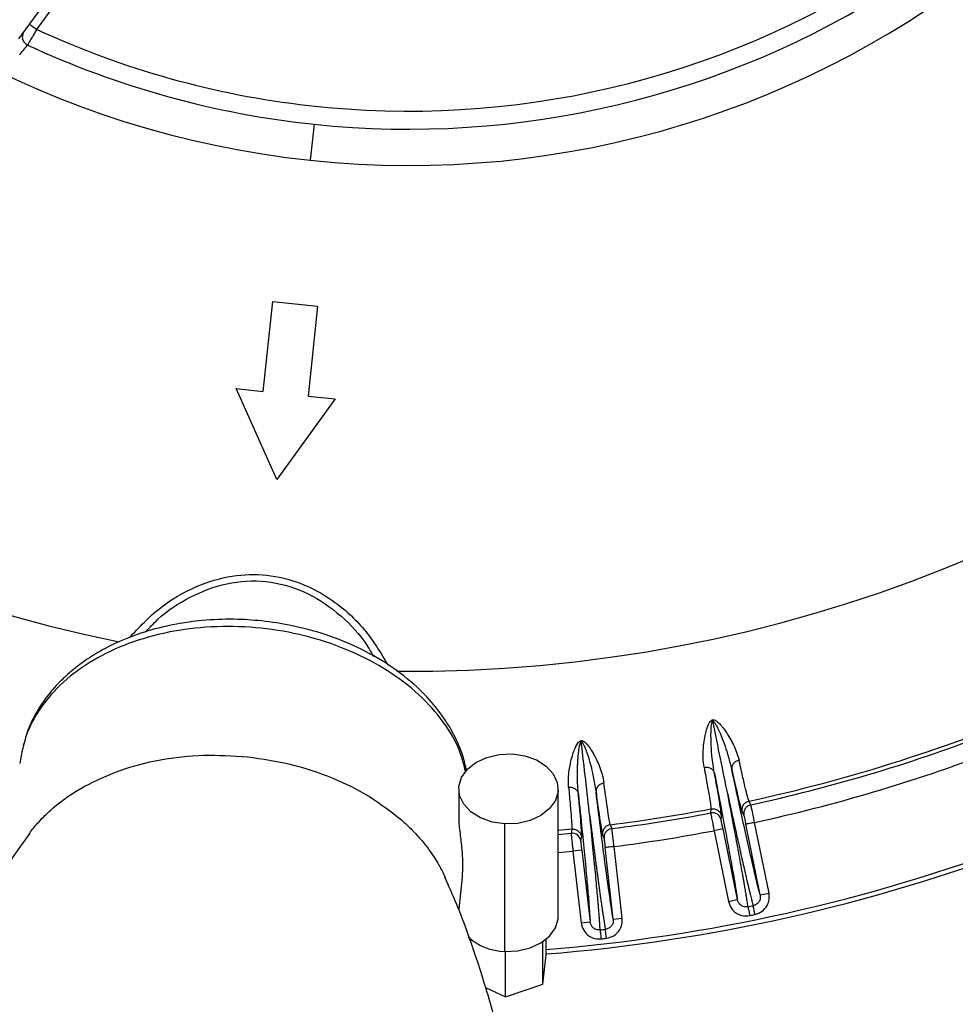
# Paper-space layout 'Sheet2' of a CAD drawing. Units: inches. Extents: x -9.6 to 18, y 0.3 to 10.7.
# Drawn here: x 4 to 4.2, y 4.1 to 4.3 of the extents above; entities that cross this region are included whole.
import ezdxf

# ---------------------------------------------------------------- set-up
doc = ezdxf.new("R2010")
doc.units = ezdxf.units.IN
doc.header["$MEASUREMENT"] = 0

psp = doc.layouts.new('Sheet2')

# ---------------------------------------------------------------- linework, layer by layer
at = {"color": 7, "linetype": 'Continuous', "lineweight": 25}
for p, q in [((4.0658039496, 4.3318342681), (4.0336965829, 4.2876422544)), ((4.0365183658, 4.2891339628), (4.0663323448, 4.3301693854)), ((4.0353808277, 4.2899604332), (4.0365183639, 4.2891339647)), ((4.0796648952, 4.274363219), (4.0790769969, 4.2687697399)), ((4.0717597228, 4.2327795074), (4.0732294706, 4.2467632235)), ((4.0732294706, 4.2467632235), (4.0802213287, 4.2460283496)), ((4.0802213287, 4.2460283496), (4.0787515809, 4.2320446335)), ((4.073855529, 4.2190907916), (4.067564608, 4.2332204317)), ((4.067564608, 4.2332204317), (4.0717597228, 4.2327795074)), ((4.0829466958, 4.2316037091), (4.073855529, 4.2190907916)), ((4.0787515809, 4.2320446335), (4.0829466958, 4.2316037091)), ((4.1444564672, 4.1746414885), (4.1446679757, 4.1738668057)), ((4.1446727635, 4.1742709487), (4.1446677892, 4.1738667221)), ((4.1021721955, 4.1709078009), (4.1021721955, 4.1663385782)), ((4.1176390121, 4.1510680653), (4.1176390121, 4.1709078009)), ((4.123386918, 4.1711870975), (4.1235300964, 4.1703969253)), ((4.1235700897, 4.1707991167), (4.1235299034, 4.1703968583)), ((4.1476195369, 4.1684438044), (4.1473299966, 4.1690127562)), ((4.1414078511, 4.1678079088), (4.1413636434, 4.1671710255)), ((4.1462489282, 4.1673589164), (4.1465394297, 4.1667898489)), ((4.109334006, 4.145629676), (4.109334006, 4.1654694116)), ((4.1430041474, 4.166070588), (4.1430491917, 4.1667079227)), ((4.1504487638, 4.1546868023), (4.1482090123, 4.1656955483)), ((4.1197543113, 4.1646452096), (4.1176390121, 4.1644390306)), ((4.1176390121, 4.1638190345), (4.1196547621, 4.1640146187)), ((4.11975431, 4.164645223), (4.1196547624, 4.1640146162)), ((4.1259977804, 4.1647373146), (4.1257589293, 4.1653293365)), ((4.1432726517, 4.1646912344), (4.1418948573, 4.1644109189)), ((4.1418948573, 4.1644109189), (4.1441346117, 4.153402174)), ((4.1432726529, 4.1646912286), (4.1455124116, 4.1536824657)), ((4.1490709741, 4.1544064628), (4.1468312247, 4.1654152411)), ((4.1211931143, 4.1627753869), (4.1212935347, 4.1634063704)), ((4.124537833, 4.1637760115), (4.1247776315, 4.1631837917)), ((4.1176390121, 4.1609962924), (4.1199433957, 4.1612187143)), ((4.1213403783, 4.1613778803), (4.1199433957, 4.1612187143)), ((4.1199433957, 4.1612187143), (4.1212151519, 4.1500566535)), ((4.121340379, 4.1613778745), (4.1226121378, 4.1502157954)), ((4.1262202595, 4.1506268883), (4.1249485133, 4.1617889638)), ((4.1276172395, 4.1507860788), (4.1263454864, 4.1619481397)), ((4.1026931829, 4.15717294), (4.1021721955, 4.152216076)), ((4.1441346117, 4.1534021741), (4.1455124061, 4.1536824895)), ((4.1490709694, 4.1544064869), (4.1504487638, 4.1546868024)), ((4.1021721955, 4.152216076), (4.1021721955, 4.1520991263)), ((4.1212151519, 4.1500566536), (4.1226121345, 4.1502158197)), ((4.1262202569, 4.1506269128), (4.1276172395, 4.1507860788)), ((4.1040566821, 4.1470460147), (4.1040566821, 4.1475004947)), ((4.1152745079, 4.1405156198), (4.1152745079, 4.1471431262)), ((4.1157545255, 4.1450826824), (4.1157545255, 4.1475004947)), ((4.1094255862, 4.1385252296), (4.1094255862, 4.1456252749)), ((4.1152745079, 4.1405156198), (4.1157545255, 4.1450826824)), ((4.1063588029, 4.1399970562), (4.1094255862, 4.1385252296)), ((4.1094255862, 4.1385252296), (4.1152745079, 4.1405156198))]:
    psp.add_line(p, q, dxfattribs=at)
at = {"color": 7, "linetype": 'Continuous', "lineweight": 25, "flags": 128}
for points in [[(4.109334006, 4.1654694116), (4.1073574042, 4.1657590421), (4.105554458, 4.1663995521), (4.1040480352, 4.1673472918), (4.102940796, 4.1685376742), (4.1023081969, 4.1698895769), (4.1021933486, 4.1713108699), (4.1026040777, 4.1727046944), (4.1035123937, 4.1739760635), (4.1048563965, 4.1750383357), (4.1065444944, 4.1758191187), (4.1084616463, 4.1762652035), (4.1104772015, 4.1763461902)], [(4.1104772015, 4.1763461902), (4.1124538033, 4.1760565596), (4.1142567496, 4.1754160497), (4.1157631724, 4.17446831), (4.1168704116, 4.1732779275), (4.1175030107, 4.1719260248), (4.117617859, 4.1705047319), (4.1172071299, 4.1691109074), (4.1162988138, 4.1678395382), (4.1149548111, 4.1667772661), (4.1132667132, 4.1659964831), (4.1113495613, 4.1655503983), (4.109334006, 4.1654694116)], [(4.109334006, 4.145629676), (4.1113495613, 4.1457106627), (4.1132667132, 4.1461567475), (4.1149548111, 4.1469375305), (4.1162988138, 4.1479998026), (4.1172071299, 4.1492711718), (4.117617859, 4.1506649963), (4.1176390121, 4.1510680653)]]:
    psp.add_lwpolyline(points, dxfattribs=at)
at = {"color": 7, "linetype": 'Continuous', "lineweight": 25}
for centre, radius, start, end in [((4.0943623732, 4.4142003809), 0.2249718785151857, 83.9999999999, 258.4516310179), ((4.0943623732, 4.4142003809), 0.2249718785150449, 269.5392132632, 83.9999999999), ((4.0943623732, 4.4142003809), 0.1462317135995813, 84.0000000001, 264.0000000001), ((4.0943623732, 4.4142003809), 0.1462317135995813, 264.0000000001, 84.0000000001), ((4.0943623732, 4.4142003809), 0.1377952755905504, 263.5295636643, 302.8043709043), ((4.0943623732, 4.4142003809), 0.1406074240719913, 263.9999999999, 302.7147401094), ((4.0943623732, 4.4142003809), 0.1377952755905518, 245.1791597799, 263.5295636643), ((4.0943623732, 4.4142003809), 0.1406074240719905, 245.0648052182, 263.9999999999), ((4.0943623732, 4.4142003809), 0.2508436445444314, 282.1902192501, 293.322187931), ((4.0943623732, 4.4142003809), 0.2514609721701354, 282.2273284722, 290.8410165011), ((4.0943623732, 4.4142003809), 0.2542717293368952, 282.2259871404, 290.8410165096), ((4.0943623732, 4.4142003809), 0.2508436445444319, 277.19021925, 280.8097824079), ((4.0943623732, 4.4142003809), 0.2514609721701351, 277.2273286282, 280.772672183), ((4.1416263554, 4.1657896381), 0.0014061454374578, 11.525358994, 100.7679112051), ((4.1197960788, 4.1626155885), 0.0014061454374248, 6.5253589985, 95.7679112732), ((4.0943623732, 4.4142003809), 0.2542717293368952, 277.2259864375, 280.7740135603), ((4.0943623732, 4.4142003809), 0.2691226096737913, 274.5591652516, 290.7053237184), ((4.0943623732, 4.4142003809), 0.2698256467941509, 274.5472612016, 290.7053237185), ((4.0943623732, 4.4142003809), 0.2669078993364729, 281.4111469464, 281.5888529439), ((4.0943623732, 4.4142003809), 0.268308076780933, 281.4111518708, 281.588837935), ((4.0943623732, 4.4142003809), 0.2669078993364733, 276.4111467676, 276.5888529778), ((4.1094604167, 4.1543020364), 0.0086732816861525, 227.8289971832, 269.1649005714), ((4.0943623732, 4.4142003809), 0.2683080767809338, 276.4111518711, 276.5888379367)]:
    psp.add_arc(centre, radius, start, end, dxfattribs=at)
for points in [[(4.034385323813786, 4.288532327101302), (4.034350400587747, 4.288434844621791), (4.034280554135669, 4.288239879662769), (4.034260089839147, 4.287927333963904), (4.034303738141502, 4.287619102845921), (4.034414887621793, 4.287327249423146), (4.034587332323276, 4.28706806913585), (4.034810517727336, 4.286848315007957), (4.034992360347005, 4.28674920333465), (4.035083281656838, 4.286699647497996)], [(4.043862592778368, 4.171273205357691), (4.045684933545904, 4.172170899445962), (4.049329615080977, 4.173966287622504), (4.055695964288223, 4.175562800452609), (4.062429304521997, 4.176347445976203), (4.067020424894349, 4.176049096992809), (4.069315985080526, 4.175899922501113)], [(4.069315985499806, 4.175899926490326), (4.071592392970834, 4.175568568236983), (4.07614520791289, 4.174905851730295), (4.082568260657532, 4.172738419423663), (4.088463548190697, 4.169853165239522), (4.091655301088308, 4.167339246548784), (4.093251177537114, 4.166082287203416)], [(4.147330001784536, 4.169012766730664), (4.147155739488764, 4.168953807297631), (4.146807214897222, 4.168835888431565), (4.146422855013835, 4.16842524563708), (4.14620099970072, 4.167908484537721), (4.146232954218728, 4.167542106209376), (4.14624893147773, 4.167358917045204)], [(4.141407849322427, 4.167807918258425), (4.141591295721367, 4.167821733209073), (4.141958188519251, 4.167849363110371), (4.142472444029763, 4.167621538919563), (4.14287857702837, 4.167232536756106), (4.142992317820264, 4.166882793561111), (4.143049188216212, 4.166707921963614)], [(4.147619537834916, 4.168443800350052), (4.147445337884975, 4.168384739573365), (4.147096937985093, 4.168266618019991), (4.146712866900542, 4.167855820647821), (4.146491308471991, 4.167339024060307), (4.1465234204398, 4.166972712855753), (4.146539476423703, 4.166789557253476)], [(4.146539380445185, 4.166790032385429), (4.146546089256288, 4.16676492925027), (4.146559506878493, 4.16671472297995), (4.146628557035432, 4.166394972103184), (4.14672269756182, 4.165945950672544), (4.146795041796798, 4.165592142819683), (4.146831213914288, 4.165415238893255)], [(4.148209012480053, 4.165695547599097), (4.148029466805219, 4.165659019250449), (4.147670375455549, 4.165585962553154), (4.147216548285042, 4.165493632267019), (4.146897343081018, 4.16542869112952), (4.146853256714512, 4.165419722920379), (4.146831213531259, 4.165415238815808)], [(4.119754308997646, 4.164645232553484), (4.119938261379815, 4.164643006526739), (4.120306166144156, 4.164638554473248), (4.120798608570126, 4.164366776901117), (4.121169292337163, 4.163943858185275), (4.121252118182993, 4.163585532705712), (4.121293531105908, 4.163406369965932)], [(4.125758935343833, 4.165329346616835), (4.12558019751543, 4.165285799502118), (4.125222721858623, 4.165198705272681), (4.124804034702607, 4.164823124269021), (4.124537984918362, 4.16432766556602), (4.12453788586452, 4.163959896397907), (4.124537836337598, 4.16377601181385)], [(4.12599778157658, 4.164737310664894), (4.125819120798737, 4.164693666041035), (4.125461799243051, 4.164606376793317), (4.125043415535729, 4.164230703798049), (4.124777631395894, 4.163735289081038), (4.12477762323308, 4.163367623410441), (4.124777619151672, 4.163183790575141)], [(4.124777598597379, 4.163183977384401), (4.124782094148333, 4.163158383786383), (4.124791085250243, 4.163107196590345), (4.124832005136718, 4.162782638927236), (4.124886653221213, 4.162327115865951), (4.124927885988051, 4.161968346969837), (4.12494850237147, 4.161788962521781)], [(4.126345483351068, 4.161948139322755), (4.126163437550259, 4.161927398446799), (4.125799345948641, 4.161885916694886), (4.125339199736759, 4.161833491525623), (4.125015550079642, 4.161796618174356), (4.124970849968671, 4.161791526486218), (4.124948499913185, 4.161788980642148)], [(4.14716958043507, 4.152568529604056), (4.1471764044419, 4.152534720250491), (4.147190052455561, 4.152467101543363), (4.147255241119923, 4.152144126104305), (4.147343626043295, 4.15170622543998), (4.14741227661434, 4.151366098079783), (4.147446601899862, 4.151196034399685)], [(4.148262069030163, 4.151361938362085), (4.148227216447707, 4.151531894766301), (4.148157511282797, 4.151871807574732), (4.14806776844256, 4.152309432833931), (4.148001578089007, 4.152632205888057), (4.147987720166489, 4.15269978316684), (4.14798079120523, 4.152733571806231)], [(4.124165914798485, 4.148961665948535), (4.124169766213902, 4.148927390006095), (4.124177469044741, 4.148858838121213), (4.12421426049263, 4.148531410042589), (4.124264143442545, 4.14808747322077), (4.124302888628292, 4.147742657714673), (4.124322261221164, 4.147570249961623)], [(4.125149084736054, 4.14766444996576), (4.125129177454818, 4.147836797237451), (4.125089362892346, 4.148181491780833), (4.125038103105179, 4.148625273348049), (4.125000296151178, 4.148952587022677), (4.124992380710212, 4.149021114946625), (4.12498842298973, 4.149055378908599)]]:
    psp.add_open_spline(points, degree=3, dxfattribs=at)
for points, knots in [([(4.036518365910112, 4.289133962944907), (4.036330744257286, 4.288815144895661), (4.035955883858295, 4.288178159455304), (4.035551348776588, 4.28749255230118), (4.035315135996604, 4.287091855298298), (4.035171826692624, 4.286848806410079), (4.035148068526511, 4.286808876695129), (4.035136605297555, 4.286789610752527)], [0, 0, 0, 0, 0.2862052654547295, 0.5718264304025287, 0.720336572769057, 0.8650634109723696, 1, 1, 1, 1]), ([(4.033856006380129, 4.285171178090328), (4.034042889206701, 4.285404346287453), (4.034403066145415, 4.285853728443032), (4.03478585379986, 4.2863293625082), (4.035036236932533, 4.286641609334318), (4.035067728900364, 4.286680461667593), (4.035083280510303, 4.28669964803078)], [0, 0, 0, 0, 0.2597092718694809, 0.5005344376144226, 0.7533500083014568, 1, 1, 1, 1]), ([(4.050908483249625, 4.194418022473074), (4.052438689538995, 4.196048544794072), (4.055479564971974, 4.199288771489837), (4.061047160664986, 4.202524269270743), (4.066752333023389, 4.204249384369557), (4.072311624348803, 4.204401864022272), (4.077717721904131, 4.203096892422318), (4.082939602608671, 4.200223317702386), (4.087713013124445, 4.1959007694249), (4.090013881684595, 4.192098885668408), (4.091171743282283, 4.190185671121194)], [0, 0, 0, 0, 0.1368747766538007, 0.2720019834005873, 0.390192742803579, 0.4999927353606702, 0.6097918059825552, 0.727982030161307, 0.8631129276084404, 1, 1, 1, 1]), ([(4.053473836181436, 4.195363268155278), (4.054073125246775, 4.196015182355301), (4.056058184916876, 4.198174555288457), (4.060273890010357, 4.200929579381707), (4.066024448477108, 4.2031527019121), (4.072217917652354, 4.20350788374658), (4.078201488541904, 4.201872442918754), (4.083366244684028, 4.198503681146662), (4.086951508574136, 4.194886695547907), (4.088470797618434, 4.192310613320711), (4.088949819547884, 4.1914983913913)], [0, 0, 0, 0, 0.0629762816022986, 0.2085999628758023, 0.3535503255930235, 0.4979610942329696, 0.6423717389987795, 0.7873217432278679, 0.9329439323653058, 1, 1, 1, 1]), ([(4.103239963302668, 4.173633298638426), (4.102924184006121, 4.174852776644536), (4.102187008314572, 4.177699605275533), (4.099502189937708, 4.181944865723368), (4.095557683056076, 4.186177776898994), (4.090541771029756, 4.189831454103887), (4.084702961178496, 4.192770100497928), (4.078250694867179, 4.194879550106425), (4.07143694370463, 4.196079067818539), (4.06452243858893, 4.196322472874179), (4.057773356361634, 4.195600417372839), (4.051448353023633, 4.193940709393602), (4.045792868364456, 4.191406884996383), (4.041015453069929, 4.188097240080932), (4.037332472718509, 4.184135518224108), (4.034763159824384, 4.179686820595597), (4.034162845846505, 4.176478363312945), (4.033862688857564, 4.174874134671619)], [0, 0, 0, 0, 0.0508065309746401, 0.118606064476452, 0.1864055979782636, 0.2542051314800747, 0.3220046649818873, 0.3898041984836991, 0.4576037319855103, 0.5254032654873197, 0.5932027989891332, 0.6610023324909433, 0.7288018659927542, 0.7966013994945658, 0.8644009329963765, 0.9322004664981887, 0.9999999999999999, 0.9999999999999999, 0.9999999999999999, 0.9999999999999999]), ([(4.103384686629995, 4.173752785667521), (4.103212512574079, 4.174525073390698), (4.102846616157872, 4.176166303880907), (4.101765582278361, 4.178757527691434), (4.100416796556966, 4.181175514102415), (4.098543431002829, 4.183786363505622), (4.095985459136998, 4.186614908784493), (4.092065227694138, 4.189830700852271), (4.087109821530898, 4.19275630234231), (4.081668542698933, 4.194981221650031), (4.07641549403846, 4.196373283094205), (4.071623955257614, 4.197110002776759), (4.066988730927515, 4.197386319691362), (4.062517402774561, 4.197213613650526), (4.058026910302517, 4.196593691756429), (4.05370850360488, 4.195550875226214), (4.04961117524859, 4.194041346489431), (4.046175281549086, 4.192290107171386), (4.043575250623014, 4.190586956222795), (4.041633543180344, 4.189039291413318), (4.03979142515056, 4.187307683729689), (4.038071816468252, 4.185325236664207), (4.036433473456311, 4.182852245739634), (4.035146480122004, 4.180321560078707), (4.034656022803789, 4.178478989766443), (4.034426195905013, 4.177615566579719)], [0, 0, 0, 0, 0.0306827007540159, 0.0652054700446553, 0.1056876625889962, 0.132802663407863, 0.1820542547778921, 0.2425434187792432, 0.3072847352469184, 0.3718711528538846, 0.4299372138864651, 0.4769812838149241, 0.522245040016744, 0.5739980429513777, 0.6166186409078033, 0.6658280883918462, 0.7175157774482234, 0.7620164296104932, 0.7988569562883744, 0.8279789794852019, 0.8524385032683892, 0.8910132127709302, 0.9246831146462606, 0.9647067225965258, 1, 1, 1, 1]), ([(4.140347144142797, 4.174270852717044), (4.140283796592931, 4.174733130566969), (4.140173665200308, 4.175536812848256), (4.140194928952917, 4.176813993397797), (4.140297230545359, 4.177985081433635), (4.140466370448187, 4.179067840390723), (4.14073046098361, 4.180158666294529), (4.141000022392388, 4.180967005503891), (4.141355375894073, 4.181474303865555), (4.141533487452449, 4.181623345951762), (4.141624563313493, 4.181662913023612), (4.141668739826251, 4.181682105104088)], [0, 0, 0, 0, 0.2363845507072523, 0.4109607998813962, 0.556629418382868, 0.7080630834932057, 0.8141884225303042, 0.9407757828252662, 0.976374354885798, 0.988540337682854, 1, 1, 1, 1]), ([(4.141961630481049, 4.17331619409137), (4.141961622357548, 4.173316236829932), (4.14196154404135, 4.173316648859353), (4.141961265550921, 4.173318114390416), (4.14196022866344, 4.173323573429809), (4.141956270505311, 4.173344448996006), (4.141940758425225, 4.173426814343238), (4.141880452714573, 4.173755714048657), (4.141757528027884, 4.174503032125736), (4.141585004755533, 4.175850034330489), (4.1414775456823, 4.1771943279031), (4.141432517932961, 4.178283378965442), (4.141419420002053, 4.178844298274448), (4.141416571844729, 4.179387018984678), (4.141433724085143, 4.180141286610596), (4.141465429894328, 4.18082224103259), (4.141604759493121, 4.181359671093332), (4.141675392283512, 4.181475842747962), (4.141696639372533, 4.181500144050932), (4.141702146477694, 4.18150593477896), (4.141703587804217, 4.181507439507349), (4.14170400072075, 4.181507870417843), (4.141704120191642, 4.181508003724584), (4.141704160401189, 4.181508048590774)], [0, 0, 0, 0, 1.87780992542e-05, 0.0001810339205728, 0.000644523969079, 0.0024188549578547, 0.0093566644811082, 0.0367846071262074, 0.1457680005772896, 0.3265863378646751, 0.578424886139968, 0.6462983099149172, 0.7108447254946689, 0.772032499385301, 0.8298001473758182, 0.9609291192707505, 0.9910657022492183, 0.9978020589276216, 0.9994240188232711, 0.9998397546131644, 0.9999515935382763, 0.9999837081499091, 1, 1, 1, 1]), ([(4.141668709710663, 4.181682251753204), (4.141666322973287, 4.181679491945916), (4.141662928959187, 4.181675567414906), (4.141661134281998, 4.181669952911048), (4.141660916080877, 4.181664984490301), (4.141671924817625, 4.181648484918292), (4.14169244954861, 4.181599548448228), (4.141699368433516, 4.181545483884136), (4.14170416183971, 4.181508027932787)], [0, 0, 0, 0, 0.0530996089714959, 0.0755092802600707, 0.096332314214569, 0.1372926537268067, 0.4023160098698005, 1, 1, 1, 1]), ([(4.141668739826251, 4.181682105104088), (4.141704427104925, 4.181681863289301), (4.141782098263993, 4.181681336994345), (4.141965958158315, 4.181637704752709), (4.142241538039647, 4.181502113126167), (4.142602493710962, 4.181201893729191), (4.142988330807112, 4.180800478083516), (4.143392042256343, 4.180296814715649), (4.143809446482, 4.179712162405471), (4.144299635672241, 4.178939827277192), (4.144834068533926, 4.177969377275048), (4.14541183986019, 4.176714894306961), (4.145644950830675, 4.175869924516413), (4.145781103771252, 4.175376403677641)], [0, 0, 0, 0, 0.0085129872174796, 0.0185279911748028, 0.0474485463235114, 0.0916723255527937, 0.1583980800501194, 0.2228915028443898, 0.3055748535806442, 0.4075475508632717, 0.5575284527658377, 0.7415659925753297, 1, 1, 1, 1]), ([(4.14170416183971, 4.181508027932788), (4.141730079901587, 4.181491054703), (4.141832653738786, 4.181423881111189), (4.141968305172795, 4.181266223354468), (4.142087172798395, 4.181085030559479), (4.142197655950436, 4.180900327729904), (4.142315450598986, 4.180687749388388), (4.142472749969557, 4.180376997066707), (4.143106131509797, 4.179023050030643), (4.143858681014059, 4.176990689472403), (4.144277869529344, 4.175343347966705), (4.144456467247614, 4.174641488484871)], [0, 0, 0, 0, 0.0097434140229251, 0.0385607291368636, 0.069687031237742, 0.0856690508300127, 0.1145217765455622, 0.1564105616983342, 0.2115881391960194, 0.6640925162258429, 1, 1, 1, 1]), ([(4.144017931277062, 4.170135515500371), (4.143658695731967, 4.1719014354879), (4.142963670763857, 4.175318019675579), (4.142114449948859, 4.179491613610631), (4.141704163440365, 4.181508014119479)], [0, 0, 0, 0, 0.5168671077671363, 0.9999999999999999, 0.9999999999999999, 0.9999999999999999, 0.9999999999999999]), ([(4.11926092197351, 4.17117602014305), (4.119238106667608, 4.171641919131009), (4.119198440043324, 4.172451929752381), (4.119330846369254, 4.173722066314398), (4.119534732743915, 4.174879590510508), (4.119797509911014, 4.17594342008215), (4.120155630547725, 4.177007217677885), (4.120494596013939, 4.177789291347295), (4.120892897372292, 4.178263952394634), (4.121083386849428, 4.178397104922157), (4.121177670341313, 4.178428601775058), (4.121223421824977, 4.178443885762978)], [0, 0, 0, 0, 0.2363154104094316, 0.4108572831721074, 0.5565090138890647, 0.707940831431646, 0.8140794345914127, 0.9407241665566989, 0.9763509595160774, 0.9885241979509214, 1, 1, 1, 1]), ([(4.12078606072189, 4.170084282524643), (4.12078605631755, 4.170084326171792), (4.120786014042273, 4.170084745121208), (4.120785863950689, 4.17008623321726), (4.120785305830072, 4.170091771445578), (4.120783179453388, 4.170112939646368), (4.120774896346942, 4.170196432828332), (4.120743457717453, 4.170529659008757), (4.12068609727979, 4.171285564014767), (4.120631647807941, 4.172643791203534), (4.120641868448646, 4.173991171818084), (4.120691834485493, 4.175077271447233), (4.120727417004364, 4.175634386677249), (4.120771943518327, 4.176177414260963), (4.12085504979122, 4.176929644150366), (4.12094624781712, 4.177606728703203), (4.121131896497177, 4.178128702127307), (4.121212180932361, 4.178237973991693), (4.121235398918883, 4.178260238157733), (4.121241364443105, 4.178265493460446), (4.121242921672383, 4.178266854959015), (4.121243365858978, 4.178267242923688), (4.121243494368827, 4.178267362904854), (4.121243537291378, 4.178267402978808)], [0, 0, 0, 0, 1.89355014113e-05, 0.0001817533885025, 0.0006462025250776, 0.0024231705022109, 0.00936912869213, 0.0368248593958776, 0.1459096274038446, 0.3268897275099974, 0.5789484765118122, 0.6459404134112582, 0.7101743166727071, 0.7716145602555392, 0.8301920175791543, 0.9610387303226111, 0.9910997592905015, 0.9978145731715887, 0.9994286823749997, 0.9998417058648664, 0.9999524770280436, 0.9999841272304181, 1, 1, 1, 1]), ([(4.121223404608152, 4.178444034509387), (4.121220831894512, 4.17844149061272), (4.121217170197244, 4.178437869930134), (4.12121495497645, 4.178432443816267), (4.121214337651503, 4.17842752217849), (4.121223831722934, 4.178410149800735), (4.121239774610324, 4.178359553481353), (4.121241996402265, 4.178305117434332), (4.121243536386914, 4.178267386324023)], [0, 0, 0, 0, 0.0528533244158332, 0.0752251904573502, 0.0960456452655665, 0.1369683604963091, 0.4018092096853663, 1, 1, 1, 1]), ([(4.121223421824977, 4.178443885762978), (4.121258997884576, 4.178440498925169), (4.121336426283448, 4.178433127748266), (4.121516050627937, 4.178373554918463), (4.121779104578023, 4.178214200036519), (4.122112577876976, 4.177883123621546), (4.122462148674411, 4.177449251173882), (4.122820485084543, 4.17691198134643), (4.123185320009806, 4.176293003645952), (4.123606189611541, 4.175480870379677), (4.124053728605228, 4.174467832612129), (4.124519562103421, 4.173168483854437), (4.124678019057737, 4.172306921116738), (4.124770558860084, 4.171803763361373)], [0, 0, 0, 0, 0.008526342078981, 0.0185568897421529, 0.0475215669376478, 0.0918002501882371, 0.1585888558121593, 0.2231097214682876, 0.3058358010079312, 0.4078211344437895, 0.5577795621893289, 0.7417406381106975, 1, 1, 1, 1]), ([(4.121243536386914, 4.178267386324023), (4.121267931875362, 4.178248166840086), (4.1213643961641, 4.178172169433753), (4.121485868828915, 4.178003088381559), (4.121588403617429, 4.177812245163417), (4.121682284766899, 4.177618774379543), (4.12178107701591, 4.177396792886885), (4.121910846039557, 4.177073108044202), (4.122423787683377, 4.175668914141581), (4.122996262148802, 4.173578909275818), (4.123270207236087, 4.171901665611864), (4.123386918025989, 4.171187097466774)], [0, 0, 0, 0, 0.0097676640663259, 0.0386231564432991, 0.0697610530761791, 0.0856774158264306, 0.1145221654005719, 0.1564633200916477, 0.2117543207559002, 0.6641780410335948, 1, 1, 1, 1]), ([(4.122557322267419, 4.166736488953481), (4.122353361572461, 4.168527017573805), (4.121958756041737, 4.171991177649575), (4.121476519238878, 4.176222905338537), (4.121243537314086, 4.178267369917604)], [0, 0, 0, 0, 0.5168723676619937, 1, 1, 1, 1]), ([(4.145781171121676, 4.175376089870532), (4.145613192534223, 4.175322846004642), (4.145354900165427, 4.175240975544525), (4.14507016014527, 4.175021547522308), (4.144883001795769, 4.17481837479701), (4.144753408999746, 4.174585865740843), (4.144670364183773, 4.174399224919227), (4.144672352889328, 4.174292899924184), (4.144672763466331, 4.174270948661664)], [0, 0, 0, 0, 0.3018199273326665, 0.464093579801137, 0.6297593460472927, 0.7954429622144965, 0.957768300529424, 1, 1, 1, 1]), ([(4.14733000399212, 4.169012722113711), (4.147281201595645, 4.169144731947659), (4.147183623172778, 4.169408680284827), (4.146867608590896, 4.170643237856682), (4.146432632959015, 4.172468286606057), (4.145998114901957, 4.174407759980427), (4.145781178279699, 4.175376057605716)], [0, 0, 0, 0, 0.2505646596702673, 0.5009939282171032, 0.7508672195772575, 1, 1, 1, 1]), ([(4.140347127685978, 4.174270885478983), (4.140441369212927, 4.174283742103216), (4.140632602700975, 4.174309830571604), (4.140922187513384, 4.174281354662744), (4.141198878549146, 4.174202218312478), (4.141518447202191, 4.174034309545287), (4.141822202515212, 4.173743835830573), (4.141917325496173, 4.173452066726319), (4.141961641096277, 4.173316138238626)], [0, 0, 0, 0, 0.1304103660749519, 0.2646267520225364, 0.3998435215089869, 0.5331289524876057, 0.7824955606654541, 1, 1, 1, 1]), ([(4.140347211735987, 4.174270511111426), (4.140525859282866, 4.173294449293374), (4.140883686885994, 4.171339416229896), (4.141196386116359, 4.16948952148869), (4.14138787735636, 4.168229604126799), (4.141401195569542, 4.167948475549279), (4.141407856489908, 4.167807872974326)], [0, 0, 0, 0, 0.2491318717794112, 0.4990063513257023, 0.7494349465997182, 1, 1, 1, 1]), ([(4.141961630914063, 4.173316194179826), (4.142322485339205, 4.171440513451073), (4.143040438838415, 4.16770867188621), (4.143854245930263, 4.163360334102484), (4.144495619059485, 4.15984193678793), (4.144972578658976, 4.15711466008695), (4.145350665491211, 4.154870666963693), (4.145458906819514, 4.154075513481287), (4.145512410994781, 4.153682465539678)], [0, 0, 0, 0, 0.1657394013283087, 0.329753980691528, 0.4994898885175467, 0.666129318539866, 0.8349662209688555, 1, 1, 1, 1]), ([(4.143049187625594, 4.166707921843868), (4.143042197172959, 4.166850863960302), (4.143028213317966, 4.167136808509739), (4.142831947473034, 4.168423436302311), (4.142512300920154, 4.170311193606104), (4.142144990218636, 4.172315604335922), (4.141961630914063, 4.173316194179826)], [0, 0, 0, 0, 0.249734668676232, 0.4995747166421864, 0.7501906925998427, 1, 1, 1, 1]), ([(4.149070974343529, 4.154406462808791), (4.148966641312668, 4.154789202947187), (4.148755576028955, 4.155563484641424), (4.148226812741207, 4.157776802633565), (4.147600209333405, 4.16047371023935), (4.146815846796752, 4.163963024434274), (4.145865909630839, 4.168283768222148), (4.145068665548525, 4.171999368404778), (4.144667975694061, 4.17386680565449)], [0, 0, 0, 0, 0.1650422179469928, 0.3338797144915306, 0.500509337580009, 0.6702571646352358, 0.8342733277750084, 1, 1, 1, 1]), ([(4.144667975694061, 4.17386680565449), (4.144890156898625, 4.172874100949844), (4.145335232939768, 4.170885503035661), (4.145778599038477, 4.16902293372941), (4.146100660085689, 4.167761902569551), (4.146199515073405, 4.167493226596578), (4.146248932046463, 4.167358917204364)], [0, 0, 0, 0, 0.2498113442317265, 0.5004250667425187, 0.750265701437753, 1, 1, 1, 1]), ([(4.124770598604488, 4.171803444875569), (4.124598618716336, 4.171765043917461), (4.124334173745305, 4.171705996662787), (4.124031392845343, 4.171512220357084), (4.123827238985675, 4.171326132696014), (4.123677874958712, 4.171105803143727), (4.123578879584634, 4.170927111531658), (4.123571593834312, 4.170821019007655), (4.123570089723353, 4.170799116674885)], [0, 0, 0, 0, 0.3018206131180137, 0.4640946342653147, 0.6297607768837423, 0.7954447694602679, 0.9577704765619034, 1, 1, 1, 1]), ([(4.125758933654732, 4.165329301975415), (4.125721822380849, 4.165465062883222), (4.125647619886005, 4.165736511341002), (4.125440406618727, 4.166993913526179), (4.125166149678576, 4.168849928044281), (4.124902321337096, 4.170819891877876), (4.124770602923138, 4.171803412110233)], [0, 0, 0, 0, 0.2505646597756759, 0.5009939279957322, 0.750867219227501, 0.9999999999999999, 0.9999999999999999, 0.9999999999999999, 0.9999999999999999]), ([(4.03536214201265, 4.163956009591479), (4.035380618463655, 4.163983993878312), (4.035751993609439, 4.164546475742297), (4.036773732087486, 4.165734345812593), (4.03830261409092, 4.167310497280996), (4.040091897946652, 4.1688077532671), (4.041864059607048, 4.170097887708675), (4.043208851435361, 4.170887656153685), (4.043862411260489, 4.17127147833043)], [0, 0, 0, 0, 0.0096292726749016, 0.1935475888817842, 0.435285536521686, 0.6107704595263397, 0.8108370492363034, 0.9999999999999999, 0.9999999999999999, 0.9999999999999999, 0.9999999999999999]), ([(4.119260908434657, 4.171176054214865), (4.119355915806254, 4.171180648212674), (4.119548702230052, 4.171189970230467), (4.11983471098915, 4.171136359056151), (4.120103454522093, 4.171033402928038), (4.120407168131673, 4.170838276127198), (4.120684439574075, 4.170522436109436), (4.12075376819546, 4.170223494401163), (4.120786066428794, 4.17008422595973)], [0, 0, 0, 0, 0.1304157015370245, 0.2646360622712921, 0.3998551085636758, 0.5331409889096109, 0.7825036619394475, 1, 1, 1, 1]), ([(4.119260959538479, 4.171175673944115), (4.119353857884465, 4.170187756177206), (4.119539931485966, 4.168208975877901), (4.119690211852099, 4.166338867005334), (4.119771165376274, 4.165067054456252), (4.119759930939896, 4.164785834894916), (4.119754312191712, 4.16464518681555)], [0, 0, 0, 0, 0.249131872127254, 0.4990063515481856, 0.7494349465059248, 1, 1, 1, 1]), ([(4.120786061161294, 4.170084282575061), (4.120982066079363, 4.168184288841995), (4.121372036125397, 4.164404074289993), (4.121803763826325, 4.160001355282626), (4.122136047805765, 4.156440447182084), (4.122373494603467, 4.153681978823921), (4.122554565813794, 4.151413572333237), (4.122593093058725, 4.150612010797186), (4.12261213724912, 4.150215795325951)], [0, 0, 0, 0, 0.1657394013642178, 0.3297539807492417, 0.4994898885560209, 0.6661293184977759, 0.8349662209909583, 1, 1, 1, 1]), ([(4.121293530507404, 4.16340636989815), (4.121299024881529, 4.163549377337905), (4.121310015948201, 4.163835452561266), (4.121226633956666, 4.165134290026861), (4.121072732644928, 4.167042722880562), (4.120881515577504, 4.169071519459141), (4.120786061161294, 4.170084282575061)], [0, 0, 0, 0, 0.2497346687937101, 0.4995747163861635, 0.7501906919260148, 1, 1, 1, 1]), ([(4.126220259710138, 4.150626888334413), (4.126149681699006, 4.151017265253804), (4.126006902678601, 4.151806996123906), (4.125673054868381, 4.154057976529585), (4.125283886861136, 4.156799233673722), (4.124806622830903, 4.160343631675564), (4.124236878096745, 4.164730726208234), (4.123766503662665, 4.16850167180944), (4.123530096434632, 4.170396925318257)], [0, 0, 0, 0, 0.1650422179088161, 0.333879714394093, 0.500509337607133, 0.6702571647219139, 0.8342733277912722, 1, 1, 1, 1]), ([(4.123530096434632, 4.170396925318257), (4.123664912257045, 4.169388633784819), (4.123934976921321, 4.167368812152651), (4.124214322267205, 4.165474688580163), (4.124425251665865, 4.164190386569204), (4.124500313827182, 4.163914117203532), (4.124537836919266, 4.163776011922976)], [0, 0, 0, 0, 0.2498113447998468, 0.5004250670112689, 0.7502657013311496, 1, 1, 1, 1]), ([(4.144017930651321, 4.170135518576748), (4.144097674296285, 4.16976445744734), (4.144247792392941, 4.16906593168375), (4.144459185163576, 4.168073417686226), (4.14468103298582, 4.167048823291948), (4.144902541870841, 4.166031847643702), (4.145120195112924, 4.165037907415698), (4.145316478620257, 4.164145621140202), (4.145453695715673, 4.16352620908554), (4.145574885594883, 4.162978770408328), (4.145704463725197, 4.162393577864782), (4.145867869126596, 4.161659331531454), (4.146018149588737, 4.160987524646757), (4.146144081621522, 4.160427152796009), (4.14626377572955, 4.159896879274774), (4.14638580332651, 4.159358885193248), (4.146503559052086, 4.158842310856617), (4.146582497188183, 4.158497897277311), (4.146645383327663, 4.158224188160057), (4.146731389345576, 4.157850373592122), (4.146843829578291, 4.157364668260215), (4.146967256910958, 4.156835237384901), (4.147072885255346, 4.156384758450205), (4.14718873294045, 4.15589406365911), (4.147313392718486, 4.155370194883843), (4.147437161009941, 4.154854915386148), (4.147554278607791, 4.154373864084214), (4.147660246614184, 4.153945666105876), (4.147753881127639, 4.153576883459289), (4.147844791685928, 4.153224706856073), (4.147920370312447, 4.152939382043622), (4.147963227595771, 4.152793402729176), (4.147980785395644, 4.152733597828125)], [0, 0, 0, 0, 0.0358969359545257, 0.067576290295378, 0.1006412907843478, 0.1434712257376861, 0.1792972780311279, 0.2151041775244866, 0.2508890081081192, 0.2573326858759922, 0.2859514854366296, 0.3283640538409525, 0.3591945999243812, 0.3837978007388883, 0.4130804338594563, 0.4423517798558767, 0.4716120035897602, 0.5008605711378179, 0.5032878582913078, 0.5211021257280981, 0.5694089216536509, 0.5965771204973229, 0.6282208718597918, 0.6643419150757682, 0.7049474852178208, 0.750051451836442, 0.791598809242993, 0.8331904973411312, 0.8748274085939082, 0.9114711553146473, 0.9637314449884402, 1, 1, 1, 1]), ([(4.147169574487202, 4.152568556288149), (4.147160041475003, 4.152648969682308), (4.147139037964449, 4.152826139661488), (4.147084895386079, 4.153196146492477), (4.147016024955031, 4.15364891199934), (4.146936114900153, 4.154151618233735), (4.146831625925778, 4.154792724690575), (4.146738134245923, 4.155351200594944), (4.14666502854229, 4.155780791127538), (4.146633369240569, 4.15596591240182), (4.146600979502707, 4.15615447503885), (4.146578829170465, 4.15628263423562), (4.146567516968679, 4.156348114229308), (4.146567031890685, 4.156350930234385), (4.146565299424962, 4.156360984162973), (4.146558818225064, 4.156398608433816), (4.146533405609221, 4.156545988869476), (4.146494011939672, 4.15677360541136), (4.146439965408723, 4.157084236330477), (4.146382670074645, 4.157411956314346), (4.146312450152832, 4.157811320457167), (4.146098372164277, 4.159021456534229), (4.145687244677506, 4.161294015524033), (4.144975381330547, 4.165140083387262), (4.144337314624106, 4.168469154082966), (4.144017931277062, 4.170135515500371)], [0, 0, 0, 0, 0.0462031907603259, 0.1017967022876343, 0.150196896465665, 0.2001359809683878, 0.2500100013992198, 0.3197713707791775, 0.3334720747359023, 0.3471729618085194, 0.3608745088479783, 0.3745772204571405, 0.3745994041508975, 0.3747558208283957, 0.3751740637581941, 0.3767294900198717, 0.3827162940916345, 0.4061973552449417, 0.4236961284669298, 0.4450379931717357, 0.4702262176108601, 0.4992644080542554, 0.6657990069229744, 0.8327161867602391, 1, 1, 1, 1]), ([(4.141363642878455, 4.167171028003128), (4.141371517804203, 4.167123574265687), (4.141387498583162, 4.16702727523847), (4.14150476146967, 4.166412302778276), (4.141649771247794, 4.165663104186176), (4.141785829863264, 4.164965753019902), (4.141858350573602, 4.164596699343626), (4.141894857265568, 4.164410918911865)], [0, 0, 0, 0, 0.2391573310500232, 0.4853278071047147, 0.7385058539418171, 0.8683646892560208, 1, 1, 1, 1]), ([(4.148209012334465, 4.165695548314705), (4.148125661628431, 4.166091238343516), (4.147958959469348, 4.16688262194742), (4.147767887969724, 4.167776707145124), (4.147649104725238, 4.168323127351987), (4.147629392873194, 4.168403578638279), (4.147619536908425, 4.168443804439566)], [0, 0, 0, 0, 0.2796318435292496, 0.559266193195584, 0.7796322302736421, 1, 1, 1, 1]), ([(4.093251032339623, 4.166080534708019), (4.093810165164644, 4.165569497055989), (4.094961361814216, 4.164517323392602), (4.096427199963921, 4.162887027412111), (4.097850293570093, 4.161067422300643), (4.099031327078723, 4.159210655618893), (4.09974933572397, 4.157860555663132), (4.10001014538093, 4.157245195804415), (4.100011439786445, 4.157242141756475)], [0, 0, 0, 0, 0.1907144226939772, 0.3926612686741678, 0.5696699810325914, 0.8075383629360293, 0.9990448075905978, 1, 1, 1, 1]), ([(4.10217489932031, 4.166338605719218), (4.10217562012806, 4.166226249879453), (4.102178478880985, 4.165780642037554), (4.102307931707956, 4.164380663304809), (4.102584672605731, 4.162216367659607), (4.10282575051651, 4.159538583262468), (4.102740239583511, 4.158012657738422), (4.102693182866504, 4.157172940019999)], [0, 0, 0, 0, 0.0333040240505906, 0.1320851173808253, 0.3646922820529754, 0.6503897870477624, 1, 1, 1, 1]), ([(4.122557321912192, 4.166736492072613), (4.122604422001538, 4.166359892826807), (4.12269308831501, 4.165650941586017), (4.122817173393792, 4.164643780428922), (4.122948877737493, 4.163603749602434), (4.123080908451549, 4.162571338007947), (4.123211105868322, 4.161562210186555), (4.123328874579425, 4.160656212094236), (4.123411584099234, 4.160027198624986), (4.123484600278397, 4.159471281519663), (4.123562683839429, 4.158877011640159), (4.123661475667417, 4.158131302544811), (4.123752632361898, 4.157448955113312), (4.123829244232188, 4.156879750023547), (4.123902264696882, 4.156341075592353), (4.123976938670027, 4.155794493335189), (4.124049223875871, 4.155269621631648), (4.124097843718047, 4.154919640765347), (4.124136634350374, 4.154641498586228), (4.124189731879397, 4.154261618526987), (4.124259411519148, 4.153767966507464), (4.124336226259781, 4.153229792450142), (4.124402191303816, 4.152771818136137), (4.124474831976405, 4.152272888881489), (4.124553360089241, 4.151740142722268), (4.124631748461787, 4.151216032698072), (4.124706494322046, 4.150726602404088), (4.124774739170697, 4.150290798127734), (4.124835875894656, 4.149915257523111), (4.124895746243844, 4.149556498305536), (4.124946169658464, 4.149265672137907), (4.124976140902749, 4.149116513279166), (4.124988419627, 4.149055405355902)], [0, 0, 0, 0, 0.0358969359126834, 0.0675762831162557, 0.100641278821431, 0.1434712257617177, 0.1792972780601656, 0.2151041775603041, 0.2508890081524568, 0.2573325874700336, 0.2859513793884642, 0.3283654376200668, 0.359196647973909, 0.3837978007067262, 0.4130804338321072, 0.4423517798337115, 0.4716120035731788, 0.5008605711272652, 0.5032875051575628, 0.5211009960098503, 0.5694074164632486, 0.5965756761734805, 0.6282196085653416, 0.6643409527386043, 0.7049469438582341, 0.7500514518462523, 0.791598809260791, 0.8331904973728994, 0.8748274086456425, 0.9114713138421432, 0.9637312580297946, 1, 1, 1, 1]), ([(4.124165910918644, 4.148961693017426), (4.124163422691511, 4.149042631589326), (4.124157940569379, 4.149220957406333), (4.124136252433401, 4.149594274867908), (4.124107105264367, 4.150051319054021), (4.124071312954065, 4.150559077912981), (4.124023097658635, 4.151206851542554), (4.123978636105424, 4.151771350612024), (4.123943249882262, 4.152205678010608), (4.123927845448479, 4.152392854135917), (4.123912013272744, 4.152583522188658), (4.123901117080502, 4.152713124392745), (4.123895554804665, 4.152779341753014), (4.123895316903098, 4.152782190509297), (4.123894467113318, 4.152792359240288), (4.123891289474762, 4.152830408429264), (4.123878818266759, 4.152979446937462), (4.123859412335558, 4.153209633620206), (4.123832644685375, 4.153523793414934), (4.123804130276678, 4.153855257264013), (4.123768984867804, 4.154259216803565), (4.123661192173855, 4.15548340208886), (4.123449695995908, 4.157783142581641), (4.123075748337406, 4.161676618215189), (4.122730257297126, 4.165048632290603), (4.122557322267419, 4.166736488953481)], [0, 0, 0, 0, 0.0462033828562922, 0.1017964093364939, 0.150196896916047, 0.2001359814869754, 0.2500100019844023, 0.3197713713739904, 0.3334720753266465, 0.3471729623934995, 0.3608745094254424, 0.3745772210253225, 0.3745994376984874, 0.3747559501981369, 0.3751743136204166, 0.3767299559426143, 0.3827170924539612, 0.4061984198450169, 0.423697126832496, 0.4450387922066499, 0.4702266840580408, 0.4992644084814436, 0.6657990071813159, 0.8327161868680446, 1, 1, 1, 1]), ([(4.143272652865962, 4.16469122862348), (4.143232581105078, 4.164889300010469), (4.143152427194058, 4.165285494137668), (4.143064380903458, 4.165734107712142), (4.143012450308107, 4.166008973522352), (4.143006915384806, 4.166050047127063), (4.143004147368211, 4.166070588047551)], [0, 0, 0, 0, 0.2794939195885796, 0.559060302507635, 0.7794859416249593, 1, 1, 1, 1]), ([(4.035381834248391, 4.163941739762881), (4.034408863973631, 4.162600021326753), (4.032419358762379, 4.159856509125039), (4.029947816350851, 4.155965798415868), (4.027886526405139, 4.152545352030113), (4.026220152892845, 4.149617389739821), (4.02465898848095, 4.146783173182508), (4.023643016907456, 4.144846490465115), (4.023098103505006, 4.143807756314937)], [0, 0, 0, 0, 0.2027608009863194, 0.4146001996815431, 0.5767358483636382, 0.6961347226463674, 0.8370227410995679, 1, 1, 1, 1]), ([(4.11965476212728, 4.164014618702861), (4.119658471225398, 4.163966659180962), (4.119665998188233, 4.16386933375911), (4.119729216486122, 4.163246481207207), (4.119808377498067, 4.162487495090853), (4.119883140199408, 4.161780939336292), (4.119923219789779, 4.161406969487557), (4.119943395725916, 4.161218714275476)], [0, 0, 0, 0, 0.2391573748870197, 0.4853278656286644, 0.7385058980566546, 0.8683647149997045, 0.9999999999999999, 0.9999999999999999, 0.9999999999999999, 0.9999999999999999]), ([(4.126345486361462, 4.161948140401038), (4.126296939486896, 4.162349589205451), (4.126199845302872, 4.163152490410543), (4.126087425546154, 4.164059826349452), (4.126016718056373, 4.164614519167807), (4.126004092963878, 4.164696382759908), (4.125997780405331, 4.164737314635712)], [0, 0, 0, 0, 0.2796320874075545, 0.5592666798196119, 0.779632910533376, 1, 1, 1, 1]), ([(4.121340379000663, 4.161377874525054), (4.121317722783146, 4.161578684673877), (4.121272404474191, 4.161980357034164), (4.121223792475608, 4.162434937244964), (4.121196015629102, 4.162713283128014), (4.121194081567213, 4.162754682852871), (4.121193114342339, 4.162775386866449)], [0, 0, 0, 0, 0.2794939201926059, 0.5590603028177997, 0.7794859383838592, 1, 1, 1, 1]), ([(4.10762739161139, 4.135676000082203), (4.107594533223265, 4.135797228766275), (4.107178437939329, 4.137332382697981), (4.106294083519784, 4.140260449962654), (4.104995382066367, 4.144381992778104), (4.103549721112594, 4.148562514586012), (4.101951002313097, 4.152825173465709), (4.10062414236643, 4.155803437936409), (4.099987779287834, 4.15723181592929)], [0, 0, 0, 0, 0.0187219181961714, 0.2370810715967383, 0.4171477387243137, 0.5912930998314323, 0.8039838478139295, 1, 1, 1, 1]), ([(4.14413461172423, 4.153402174034053), (4.144267640793381, 4.15300975447873), (4.144534838701114, 4.152221553187057), (4.145452965093231, 4.151461410063315), (4.146472073244245, 4.151100447587885), (4.147121207219346, 4.151164119568278), (4.147446624504038, 4.151196038962063)], [0, 0, 0, 0, 0.2784577412317543, 0.5593012589148196, 0.779073360520516, 1, 1, 1, 1]), ([(4.147169577220573, 4.152568542522102), (4.146963885408532, 4.15255384788183), (4.146550648863772, 4.152524326228478), (4.146023700847709, 4.152803377869507), (4.145659200293042, 4.153207374629255), (4.145561511793029, 4.153523549693557), (4.145512411582216, 4.153682465659194)], [0, 0, 0, 0, 0.275448960980712, 0.5533792315937919, 0.7755193919513763, 0.9999999999999999, 0.9999999999999999, 0.9999999999999999, 0.9999999999999999]), ([(4.149070973330079, 4.15440646260261), (4.149087719126876, 4.15422045449493), (4.149121146951132, 4.153849146613383), (4.148899382043662, 4.153324360889517), (4.148510713519504, 4.152907750236785), (4.148157286103519, 4.152791603575727), (4.147980784931158, 4.152733600090667)], [0, 0, 0, 0, 0.2513668541664261, 0.5017764831636052, 0.7511878511887471, 1, 1, 1, 1]), ([(4.1482620449582, 4.1513619380124), (4.148650984659455, 4.151494822189616), (4.149434565778208, 4.151762538578333), (4.150189018965747, 4.152682101227027), (4.150547134328458, 4.153705508994923), (4.150481653528002, 4.154358711777722), (4.150448763845995, 4.154686802327361)], [0, 0, 0, 0, 0.2761874541653417, 0.556423717151483, 0.7772006025100666, 1, 1, 1, 1]), ([(4.12416591243289, 4.148961679541224), (4.123959722277936, 4.148964968122543), (4.123545485231999, 4.148971574898755), (4.123044863924746, 4.149295491213608), (4.122716961205804, 4.149729718504865), (4.1226472008715, 4.150053204480719), (4.122612137847682, 4.150215795394148)], [0, 0, 0, 0, 0.2754494300291106, 0.5533792737371052, 0.7755189490117008, 1, 1, 1, 1]), ([(4.126220258683293, 4.150626888217428), (4.126220729089129, 4.150440128488944), (4.126221668109468, 4.150067320223341), (4.125955009156324, 4.149563859681227), (4.125531509748581, 4.149182708928836), (4.125169304343125, 4.149097807389502), (4.124988419361054, 4.149055407653914)], [0, 0, 0, 0, 0.2513668002838317, 0.5017763819044678, 0.7511876717746837, 1, 1, 1, 1]), ([(4.125149060727322, 4.147664451715718), (4.1255481009319, 4.147762931486873), (4.12635203302947, 4.147961335176738), (4.127183760862254, 4.148811642837042), (4.127629710183446, 4.149799945247456), (4.127621409017523, 4.150456369727086), (4.127617239505444, 4.150786078809221)], [0, 0, 0, 0, 0.2761867073338574, 0.5564235292608999, 0.7772002788393928, 1, 1, 1, 1]), ([(4.121215151907019, 4.150056653532085), (4.121313473006496, 4.149654133387097), (4.12151095813033, 4.148845642217849), (4.122359341068295, 4.148008371608657), (4.123343111866941, 4.147559962558052), (4.123995323599507, 4.147566816556081), (4.124322284138459, 4.147570252536725)], [0, 0, 0, 0, 0.2784574857476146, 0.559302238761207, 0.7790736192949884, 1, 1, 1, 1])]:
    psp.add_open_spline(points, degree=3, knots=knots, dxfattribs=at)

doc.saveas('drawing.dxf')
